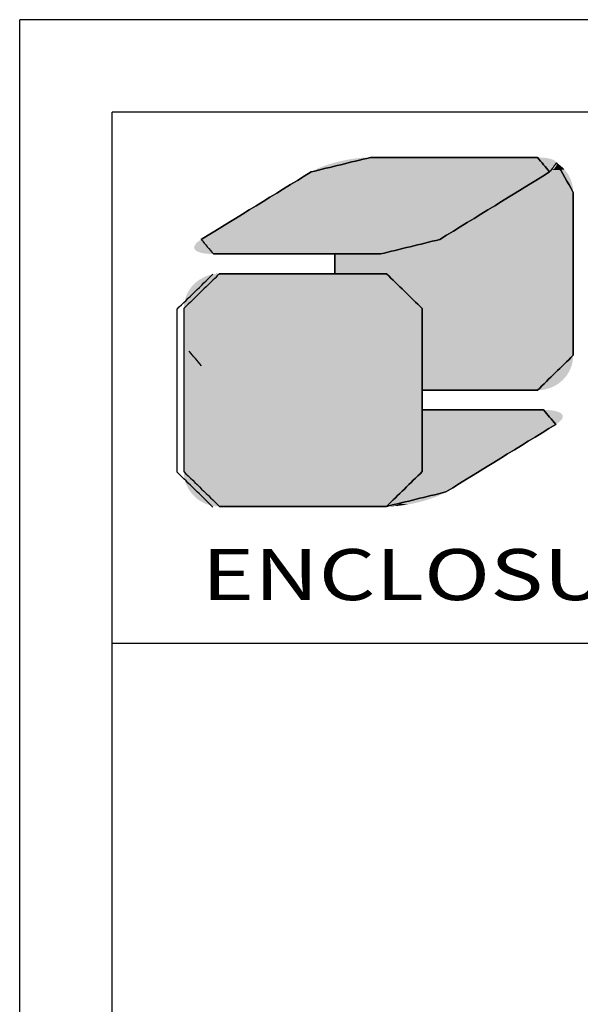
# Model space of a CAD drawing. Units: inches. Extents: x -2585 to -225, y 20575 to 21623.
# Drawn here: x -2585 to -2509, y 21257 to 21391 of the extents above; entities that cross this region are included whole.
import ezdxf
from ezdxf.enums import TextEntityAlignment as Align

# ---------------------------------------------------------------- set-up
doc = ezdxf.new("R2010")
doc.units = ezdxf.units.IN
doc.header["$LTSCALE"] = 0.909449
doc.header["$MEASUREMENT"] = 0
doc.layers.get('0').update_dxf_attribs({"linetype": 'CONTINUOUS'})
doc.styles.add('TEXTSTYLE_0', font='txt', dxfattribs={"width": 0.8})

msp = doc.modelspace()

# ---------------------------------------------------------------- linework, layer by layer
at = {"color": 7, "linetype": 'Continuous'}
for p, q in [((-2585.254, 20575.082), (-2585.254, 21390.89)), ((-1402.657, 21390.89), (-2585.254, 21390.89)), ((-2572.703, 20587.633), (-2572.703, 21378.339)), ((-1415.207, 21378.339), (-2572.703, 21378.339)), ((-2572.703, 21306.364), (-1415.207, 21306.364))]:
    msp.add_line(p, q, dxfattribs=at)
at = {"color": 5, "linetype": 'Continuous'}
for p, q in [((-2542.528, 21359.13), (-2542.528, 21356.46)), ((-2530.649, 21351.727), (-2530.649, 21340.659))]:
    msp.add_line(p, q, dxfattribs=at)
at = {"color": 3, "linetype": 'Continuous'}
for p, q in [((-2542.528, 21356.46), (-2542.528, 21359.13)), ((-2530.649, 21351.727), (-2530.649, 21329.635))]:
    msp.add_line(p, q, dxfattribs=at)
at = {"color": 40, "linetype": 'Continuous'}
for p, q in [((-2530.649, 21329.635), (-2530.649, 21351.727)), ((-2530.649, 21337.985), (-2530.649, 21329.635))]:
    msp.add_line(p, q, dxfattribs=at)
at = {"color": 5, "linetype": 'Continuous'}
for points in [[(-2537.673, 21372.217), (-2545.722, 21370.255)], [(-2515.027, 21372.217), (-2537.673, 21372.217)], [(-2513.37, 21370.255), (-2515.027, 21372.217)], [(-2512.44, 21371.488), (-2513.37, 21370.255)], [(-2510.176, 21367.484), (-2512.44, 21371.488)], [(-2545.722, 21370.255), (-2560.632, 21361.095)], [(-2513.37, 21370.255), (-2528.284, 21361.095)], [(-2528.284, 21361.095), (-2513.37, 21370.255)], [(-2510.176, 21345.391), (-2510.176, 21367.484)], [(-2560.632, 21361.095), (-2558.976, 21359.13)], [(-2528.284, 21361.095), (-2536.33, 21359.13)], [(-2536.33, 21359.13), (-2528.284, 21361.095)], [(-2558.976, 21359.13), (-2536.33, 21359.13)], [(-2536.33, 21359.13), (-2542.528, 21359.13)], [(-2542.528, 21356.46), (-2535.504, 21356.46)], [(-2535.504, 21356.46), (-2530.649, 21351.727)], [(-2515.027, 21340.659), (-2510.176, 21345.391)], [(-2530.649, 21340.659), (-2515.027, 21340.659)]]:
    msp.add_spline(points, degree=3, dxfattribs=at)
at = {"color": 3, "linetype": 'Continuous'}
for points in [[(-2545.722, 21370.255), (-2537.673, 21372.217)], [(-2537.673, 21372.217), (-2515.027, 21372.217)], [(-2537.673, 21372.217), (-2526.349, 21372.217)], [(-2515.027, 21372.217), (-2513.37, 21370.255)], [(-2512.44, 21371.488), (-2510.176, 21367.484)], [(-2560.632, 21361.095), (-2545.722, 21370.255)], [(-2513.37, 21370.255), (-2528.284, 21361.095)], [(-2510.176, 21367.484), (-2510.176, 21345.391)], [(-2528.284, 21361.095), (-2536.33, 21359.13)], [(-2536.33, 21359.13), (-2558.976, 21359.13)], [(-2563.903, 21351.648), (-2559.053, 21356.381)], [(-2558.15, 21356.46), (-2535.504, 21356.46)], [(-2535.504, 21356.46), (-2530.649, 21351.727)], [(-2563.903, 21329.555), (-2563.903, 21351.648)], [(-2560.6, 21343.98), (-2562.256, 21345.945)], [(-2510.176, 21345.391), (-2515.027, 21340.659)], [(-2515.027, 21340.659), (-2530.649, 21340.659)], [(-2530.649, 21337.985), (-2514.201, 21337.985)], [(-2514.201, 21337.985), (-2512.544, 21336.024)], [(-2512.544, 21336.024), (-2527.454, 21326.864)], [(-2559.053, 21324.822), (-2563.903, 21329.555)], [(-2530.649, 21329.635), (-2535.504, 21324.902)], [(-2527.454, 21326.864), (-2535.504, 21324.902)], [(-2535.504, 21324.902), (-2558.15, 21324.902)], [(-2535.504, 21324.902), (-2558.124, 21324.902)]]:
    msp.add_spline(points, degree=3, dxfattribs=at)
at = {"color": 40, "linetype": 'Continuous'}
for points in [[(-2558.15, 21356.46), (-2563, 21351.727)], [(-2535.504, 21356.46), (-2558.15, 21356.46)], [(-2530.649, 21351.727), (-2535.504, 21356.46)], [(-2563, 21351.727), (-2563, 21329.635)], [(-2514.201, 21337.985), (-2530.649, 21337.985)], [(-2512.544, 21336.024), (-2514.201, 21337.985)], [(-2527.454, 21326.864), (-2512.544, 21336.024)], [(-2563, 21329.635), (-2558.15, 21324.902)], [(-2535.504, 21324.902), (-2530.649, 21329.635)], [(-2530.649, 21329.635), (-2535.504, 21324.902)], [(-2535.504, 21324.902), (-2527.454, 21326.864)], [(-2558.15, 21324.902), (-2535.504, 21324.902)]]:
    msp.add_spline(points, degree=3, dxfattribs=at)
at = {"color": 5, "linetype": 'Continuous'}
for points in [[(-2513.61, 21372.108), (-2539.813, 21372.062), (-2513.852, 21372.147)], [(-2539.813, 21372.062), (-2539.077, 21372.147), (-2513.852, 21372.147)], [(-2513.61, 21372.108), (-2513.39, 21372.062), (-2539.813, 21372.062)], [(-2514.114, 21372.177), (-2539.077, 21372.147), (-2514.398, 21372.199)], [(-2539.077, 21372.147), (-2538.361, 21372.199), (-2514.398, 21372.199)], [(-2514.114, 21372.177), (-2513.852, 21372.147), (-2539.077, 21372.147)], [(-2514.702, 21372.212), (-2538.361, 21372.199), (-2515.027, 21372.217)], [(-2515.027, 21372.217), (-2538.361, 21372.199), (-2515.111, 21372.217)], [(-2515.111, 21372.217), (-2538.361, 21372.199), (-2515.357, 21372.217)], [(-2515.357, 21372.217), (-2538.361, 21372.199), (-2515.751, 21372.217)], [(-2515.751, 21372.217), (-2538.361, 21372.199), (-2516.281, 21372.217)], [(-2516.281, 21372.217), (-2538.361, 21372.199), (-2516.935, 21372.217)], [(-2516.935, 21372.217), (-2538.361, 21372.199), (-2517.701, 21372.217)], [(-2517.701, 21372.217), (-2538.361, 21372.199), (-2518.565, 21372.217)], [(-2518.565, 21372.217), (-2538.361, 21372.199), (-2519.516, 21372.217)], [(-2519.516, 21372.217), (-2538.361, 21372.199), (-2520.542, 21372.217)], [(-2520.542, 21372.217), (-2538.361, 21372.199), (-2521.629, 21372.217)], [(-2521.629, 21372.217), (-2538.361, 21372.199), (-2522.766, 21372.217)], [(-2522.766, 21372.217), (-2538.361, 21372.199), (-2523.94, 21372.217)], [(-2523.94, 21372.217), (-2538.361, 21372.199), (-2525.139, 21372.217)], [(-2525.139, 21372.217), (-2538.361, 21372.199), (-2526.35, 21372.217)], [(-2526.35, 21372.217), (-2538.361, 21372.199), (-2527.561, 21372.217)], [(-2527.561, 21372.217), (-2538.361, 21372.199), (-2528.759, 21372.217)], [(-2528.759, 21372.217), (-2538.361, 21372.199), (-2529.933, 21372.217)], [(-2529.933, 21372.217), (-2538.361, 21372.199), (-2531.07, 21372.217)], [(-2531.07, 21372.217), (-2538.361, 21372.199), (-2532.158, 21372.217)], [(-2532.158, 21372.217), (-2538.361, 21372.199), (-2533.183, 21372.217)], [(-2533.183, 21372.217), (-2538.361, 21372.199), (-2534.134, 21372.217)], [(-2534.134, 21372.217), (-2538.361, 21372.199), (-2534.999, 21372.217)], [(-2534.999, 21372.217), (-2538.361, 21372.199), (-2535.764, 21372.217)], [(-2535.764, 21372.217), (-2538.361, 21372.199), (-2536.418, 21372.217)], [(-2536.418, 21372.217), (-2538.361, 21372.199), (-2536.948, 21372.217)], [(-2536.948, 21372.217), (-2538.361, 21372.199), (-2537.342, 21372.217)], [(-2537.342, 21372.217), (-2538.361, 21372.199), (-2537.588, 21372.217)], [(-2538.361, 21372.199), (-2537.673, 21372.217), (-2537.588, 21372.217)], [(-2514.702, 21372.212), (-2514.398, 21372.199), (-2538.361, 21372.199)], [(-2544.861, 21370.705), (-2544.361, 21370.916), (-2512.626, 21370.852)], [(-2512.731, 21370.738), (-2544.861, 21370.705), (-2512.626, 21370.852)], [(-2544.361, 21370.916), (-2543.823, 21371.117), (-2512.479, 21371.072)], [(-2512.542, 21370.964), (-2544.361, 21370.916), (-2512.479, 21371.072)], [(-2512.542, 21370.964), (-2512.626, 21370.852), (-2544.361, 21370.916)], [(-2543.823, 21371.117), (-2543.253, 21371.306), (-2512.415, 21371.278)], [(-2512.436, 21371.177), (-2543.823, 21371.117), (-2512.415, 21371.278)], [(-2512.436, 21371.177), (-2512.479, 21371.072), (-2543.823, 21371.117)], [(-2543.253, 21371.306), (-2542.657, 21371.482), (-2512.433, 21371.469)], [(-2512.414, 21371.376), (-2543.253, 21371.306), (-2512.433, 21371.469)], [(-2512.414, 21371.376), (-2512.415, 21371.278), (-2543.253, 21371.306)], [(-2512.473, 21371.558), (-2542.657, 21371.482), (-2512.532, 21371.642)], [(-2542.657, 21371.482), (-2542.041, 21371.642), (-2512.532, 21371.642)], [(-2512.473, 21371.558), (-2512.433, 21371.469), (-2542.657, 21371.482)], [(-2512.619, 21371.728), (-2542.041, 21371.642), (-2512.728, 21371.808)], [(-2542.041, 21371.642), (-2541.304, 21371.808), (-2512.728, 21371.808)], [(-2512.619, 21371.728), (-2512.532, 21371.642), (-2542.041, 21371.642)], [(-2512.86, 21371.882), (-2541.304, 21371.808), (-2513.015, 21371.949)], [(-2541.304, 21371.808), (-2540.559, 21371.949), (-2513.015, 21371.949)], [(-2512.86, 21371.882), (-2512.728, 21371.808), (-2541.304, 21371.808)], [(-2513.191, 21372.009), (-2540.559, 21371.949), (-2513.39, 21372.062)], [(-2540.559, 21371.949), (-2539.813, 21372.062), (-2513.39, 21372.062)], [(-2513.191, 21372.009), (-2513.015, 21371.949), (-2540.559, 21371.949)], [(-2512.792, 21370.68), (-2511.577, 21370.81), (-2512.886, 21370.597)], [(-2511.577, 21370.81), (-2511.327, 21370.544), (-2512.886, 21370.597)], [(-2512.708, 21370.761), (-2511.577, 21370.81), (-2512.792, 21370.68)], [(-2512.708, 21370.761), (-2512.635, 21370.842), (-2511.577, 21370.81)], [(-2512.572, 21370.92), (-2511.846, 21371.057), (-2512.635, 21370.842)], [(-2511.846, 21371.057), (-2511.577, 21370.81), (-2512.635, 21370.842)], [(-2512.52, 21370.997), (-2511.846, 21371.057), (-2512.572, 21370.92)], [(-2512.52, 21370.997), (-2512.478, 21371.073), (-2511.846, 21371.057)], [(-2512.447, 21371.147), (-2512.134, 21371.283), (-2512.478, 21371.073)], [(-2512.134, 21371.283), (-2511.846, 21371.057), (-2512.478, 21371.073)], [(-2512.425, 21371.219), (-2512.134, 21371.283), (-2512.447, 21371.147)], [(-2512.44, 21371.488), (-2512.134, 21371.283), (-2512.421, 21371.424)], [(-2512.425, 21371.219), (-2512.414, 21371.289), (-2512.134, 21371.283)], [(-2512.413, 21371.357), (-2512.421, 21371.424), (-2512.134, 21371.283)], [(-2512.414, 21371.289), (-2512.413, 21371.357), (-2512.134, 21371.283)], [(-2547.482, 21369.174), (-2546.978, 21369.483), (-2514.627, 21369.483)], [(-2514.627, 21369.483), (-2515.131, 21369.174), (-2547.482, 21369.174)], [(-2546.978, 21369.483), (-2546.548, 21369.748), (-2514.197, 21369.748)], [(-2514.197, 21369.748), (-2514.627, 21369.483), (-2546.978, 21369.483)], [(-2546.548, 21369.748), (-2546.199, 21369.962), (-2513.847, 21369.962)], [(-2513.847, 21369.962), (-2514.197, 21369.748), (-2546.548, 21369.748)], [(-2546.199, 21369.962), (-2545.939, 21370.122), (-2513.588, 21370.122)], [(-2513.588, 21370.122), (-2513.847, 21369.962), (-2546.199, 21369.962)], [(-2545.939, 21370.122), (-2545.778, 21370.221), (-2513.426, 21370.221)], [(-2513.426, 21370.221), (-2513.588, 21370.122), (-2545.939, 21370.122)], [(-2545.778, 21370.221), (-2545.722, 21370.255), (-2513.37, 21370.255)], [(-2513.37, 21370.255), (-2513.426, 21370.221), (-2545.778, 21370.221)], [(-2545.722, 21370.255), (-2545.316, 21370.484), (-2513.178, 21370.379)], [(-2513.178, 21370.379), (-2513.37, 21370.255), (-2545.722, 21370.255)], [(-2545.316, 21370.484), (-2544.861, 21370.705), (-2512.858, 21370.621)], [(-2513.007, 21370.501), (-2545.316, 21370.484), (-2512.858, 21370.621)], [(-2513.007, 21370.501), (-2513.178, 21370.379), (-2545.316, 21370.484)], [(-2512.731, 21370.738), (-2512.858, 21370.621), (-2544.861, 21370.705)], [(-2515.131, 21369.174), (-2514.627, 21369.483), (-2510.551, 21369.312)], [(-2514.627, 21369.483), (-2514.197, 21369.748), (-2510.709, 21369.643)], [(-2510.709, 21369.643), (-2510.551, 21369.312), (-2514.627, 21369.483)], [(-2514.197, 21369.748), (-2513.847, 21369.962), (-2510.892, 21369.96)], [(-2510.892, 21369.96), (-2510.709, 21369.643), (-2514.197, 21369.748)], [(-2513.588, 21370.122), (-2511.098, 21370.26), (-2513.847, 21369.962)], [(-2511.098, 21370.26), (-2510.892, 21369.96), (-2513.847, 21369.962)], [(-2513.426, 21370.221), (-2511.098, 21370.26), (-2513.588, 21370.122)], [(-2513.37, 21370.255), (-2511.098, 21370.26), (-2513.426, 21370.221)], [(-2513.37, 21370.255), (-2513.233, 21370.342), (-2511.098, 21370.26)], [(-2513.107, 21370.428), (-2511.327, 21370.544), (-2513.233, 21370.342)], [(-2511.327, 21370.544), (-2511.098, 21370.26), (-2513.233, 21370.342)], [(-2512.991, 21370.513), (-2511.327, 21370.544), (-2513.107, 21370.428)], [(-2512.991, 21370.513), (-2512.886, 21370.597), (-2511.327, 21370.544)], [(-2549.353, 21368.024), (-2548.678, 21368.439), (-2516.327, 21368.439)], [(-2516.327, 21368.439), (-2517.002, 21368.024), (-2549.353, 21368.024)], [(-2548.678, 21368.439), (-2548.052, 21368.824), (-2515.701, 21368.824)], [(-2515.701, 21368.824), (-2516.327, 21368.439), (-2548.678, 21368.439)], [(-2548.052, 21368.824), (-2547.482, 21369.174), (-2515.131, 21369.174)], [(-2515.131, 21369.174), (-2515.701, 21368.824), (-2548.052, 21368.824)], [(-2517.002, 21368.024), (-2516.327, 21368.439), (-2510.238, 21368.246)], [(-2510.238, 21368.246), (-2510.192, 21367.869), (-2517.002, 21368.024)], [(-2516.327, 21368.439), (-2515.701, 21368.824), (-2510.315, 21368.612)], [(-2510.315, 21368.612), (-2510.238, 21368.246), (-2516.327, 21368.439)], [(-2515.701, 21368.824), (-2515.131, 21369.174), (-2510.419, 21368.968)], [(-2510.419, 21368.968), (-2510.315, 21368.612), (-2515.701, 21368.824)], [(-2510.551, 21369.312), (-2510.419, 21368.968), (-2515.131, 21369.174)], [(-2551.59, 21366.65), (-2550.817, 21367.125), (-2518.467, 21367.125)], [(-2518.467, 21367.125), (-2519.24, 21366.65), (-2551.59, 21366.65)], [(-2550.817, 21367.125), (-2550.069, 21367.585), (-2517.718, 21367.585)], [(-2517.718, 21367.585), (-2518.467, 21367.125), (-2550.817, 21367.125)], [(-2550.069, 21367.585), (-2549.353, 21368.024), (-2517.002, 21368.024)], [(-2517.002, 21368.024), (-2517.718, 21367.585), (-2550.069, 21367.585)], [(-2519.24, 21366.65), (-2518.467, 21367.125), (-2510.176, 21366.777)], [(-2510.176, 21366.777), (-2510.176, 21366.26), (-2519.24, 21366.65)], [(-2518.467, 21367.125), (-2517.718, 21367.585), (-2510.176, 21367.484)], [(-2510.176, 21367.401), (-2518.467, 21367.125), (-2510.176, 21367.484)], [(-2510.176, 21367.162), (-2518.467, 21367.125), (-2510.176, 21367.401)], [(-2510.176, 21367.162), (-2510.176, 21366.777), (-2518.467, 21367.125)], [(-2517.718, 21367.585), (-2517.002, 21368.024), (-2510.192, 21367.869)], [(-2510.192, 21367.869), (-2510.176, 21367.484), (-2517.718, 21367.585)], [(-2553.974, 21365.185), (-2553.177, 21365.675), (-2520.827, 21365.675)], [(-2520.827, 21365.675), (-2521.625, 21365.185), (-2553.974, 21365.185)], [(-2553.177, 21365.675), (-2552.379, 21366.165), (-2520.03, 21366.165)], [(-2520.03, 21366.165), (-2520.827, 21365.675), (-2553.177, 21365.675)], [(-2552.379, 21366.165), (-2551.59, 21366.65), (-2519.24, 21366.65)], [(-2519.24, 21366.65), (-2520.03, 21366.165), (-2552.379, 21366.165)], [(-2521.625, 21365.185), (-2520.827, 21365.675), (-2510.176, 21365.622)], [(-2510.176, 21365.622), (-2510.176, 21364.875), (-2521.625, 21365.185)], [(-2520.03, 21366.165), (-2510.176, 21366.26), (-2520.827, 21365.675)], [(-2510.176, 21366.26), (-2510.176, 21365.622), (-2520.827, 21365.675)], [(-2520.03, 21366.165), (-2519.24, 21366.65), (-2510.176, 21366.26)], [(-2556.285, 21363.766), (-2555.536, 21364.226), (-2523.188, 21364.226)], [(-2523.188, 21364.226), (-2523.936, 21363.766), (-2556.285, 21363.766)], [(-2555.536, 21364.226), (-2554.764, 21364.7), (-2522.414, 21364.7)], [(-2522.414, 21364.7), (-2523.188, 21364.226), (-2555.536, 21364.226)], [(-2554.764, 21364.7), (-2553.974, 21365.185), (-2521.625, 21365.185)], [(-2521.625, 21365.185), (-2522.414, 21364.7), (-2554.764, 21364.7)], [(-2523.936, 21363.766), (-2523.188, 21364.226), (-2510.176, 21364.032)], [(-2522.414, 21364.7), (-2510.176, 21364.875), (-2523.188, 21364.226)], [(-2510.176, 21364.875), (-2510.176, 21364.032), (-2523.188, 21364.226)], [(-2522.414, 21364.7), (-2521.625, 21365.185), (-2510.176, 21364.875)], [(-2558.302, 21362.526), (-2557.676, 21362.911), (-2525.328, 21362.911)], [(-2525.328, 21362.911), (-2525.954, 21362.526), (-2558.302, 21362.526)], [(-2557.676, 21362.911), (-2557.001, 21363.326), (-2524.652, 21363.326)], [(-2524.652, 21363.326), (-2525.328, 21362.911), (-2557.676, 21362.911)], [(-2557.001, 21363.326), (-2556.285, 21363.766), (-2523.936, 21363.766)], [(-2523.936, 21363.766), (-2524.652, 21363.326), (-2557.001, 21363.326)], [(-2525.954, 21362.526), (-2510.176, 21363.104), (-2526.523, 21362.177)], [(-2510.176, 21363.104), (-2510.176, 21362.104), (-2526.523, 21362.177)], [(-2525.328, 21362.911), (-2510.176, 21363.104), (-2525.954, 21362.526)], [(-2525.328, 21362.911), (-2524.652, 21363.326), (-2510.176, 21363.104)], [(-2523.936, 21363.766), (-2510.176, 21364.032), (-2524.652, 21363.326)], [(-2510.176, 21364.032), (-2510.176, 21363.104), (-2524.652, 21363.326)], [(-2560.155, 21361.388), (-2559.806, 21361.603), (-2527.458, 21361.603)], [(-2527.458, 21361.603), (-2527.807, 21361.388), (-2560.155, 21361.388)], [(-2559.806, 21361.603), (-2559.375, 21361.867), (-2527.028, 21361.867)], [(-2527.028, 21361.867), (-2527.458, 21361.603), (-2559.806, 21361.603)], [(-2559.375, 21361.867), (-2558.871, 21362.177), (-2526.523, 21362.177)], [(-2526.523, 21362.177), (-2527.028, 21361.867), (-2559.375, 21361.867)], [(-2558.871, 21362.177), (-2558.302, 21362.526), (-2525.954, 21362.526)], [(-2525.954, 21362.526), (-2526.523, 21362.177), (-2558.871, 21362.177)], [(-2528.229, 21361.129), (-2510.176, 21362.104), (-2528.284, 21361.095)], [(-2510.176, 21362.104), (-2510.176, 21361.043), (-2528.284, 21361.095)], [(-2528.067, 21361.229), (-2510.176, 21362.104), (-2528.229, 21361.129)], [(-2527.807, 21361.388), (-2510.176, 21362.104), (-2528.067, 21361.229)], [(-2527.458, 21361.603), (-2510.176, 21362.104), (-2527.807, 21361.388)], [(-2527.028, 21361.867), (-2510.176, 21362.104), (-2527.458, 21361.603)], [(-2527.028, 21361.867), (-2526.523, 21362.177), (-2510.176, 21362.104)], [(-2561.589, 21359.972), (-2561.588, 21360.069), (-2530.751, 21360.041)], [(-2561.567, 21360.171), (-2530.182, 21360.23), (-2561.588, 21360.069)], [(-2530.182, 21360.23), (-2530.751, 21360.041), (-2561.588, 21360.069)], [(-2561.567, 21360.171), (-2561.524, 21360.276), (-2530.182, 21360.23)], [(-2561.461, 21360.384), (-2529.644, 21360.432), (-2561.524, 21360.276)], [(-2529.644, 21360.432), (-2530.182, 21360.23), (-2561.524, 21360.276)], [(-2561.461, 21360.384), (-2561.377, 21360.496), (-2529.644, 21360.432)], [(-2561.271, 21360.611), (-2529.144, 21360.644), (-2561.377, 21360.496)], [(-2529.144, 21360.644), (-2529.644, 21360.432), (-2561.377, 21360.496)], [(-2561.271, 21360.611), (-2561.144, 21360.728), (-2529.144, 21360.644)], [(-2560.995, 21360.848), (-2528.689, 21360.866), (-2561.144, 21360.728)], [(-2528.689, 21360.866), (-2529.144, 21360.644), (-2561.144, 21360.728)], [(-2560.995, 21360.848), (-2560.825, 21360.971), (-2528.689, 21360.866)], [(-2560.825, 21360.971), (-2560.632, 21361.095), (-2528.284, 21361.095)], [(-2528.284, 21361.095), (-2528.689, 21360.866), (-2560.825, 21360.971)], [(-2560.632, 21361.095), (-2560.576, 21361.129), (-2528.229, 21361.129)], [(-2528.229, 21361.129), (-2528.284, 21361.095), (-2560.632, 21361.095)], [(-2560.576, 21361.129), (-2560.415, 21361.229), (-2528.067, 21361.229)], [(-2528.067, 21361.229), (-2528.229, 21361.129), (-2560.576, 21361.129)], [(-2560.415, 21361.229), (-2560.155, 21361.388), (-2527.807, 21361.388)], [(-2527.807, 21361.388), (-2528.067, 21361.229), (-2560.415, 21361.229)], [(-2530.182, 21360.23), (-2510.176, 21361.043), (-2530.751, 21360.041)], [(-2510.176, 21361.043), (-2510.176, 21359.934), (-2530.751, 21360.041)], [(-2529.644, 21360.432), (-2510.176, 21361.043), (-2530.182, 21360.23)], [(-2529.144, 21360.644), (-2510.176, 21361.043), (-2529.644, 21360.432)], [(-2528.689, 21360.866), (-2510.176, 21361.043), (-2529.144, 21360.644)], [(-2528.689, 21360.866), (-2528.284, 21361.095), (-2510.176, 21361.043)], [(-2561.589, 21359.972), (-2530.751, 21360.041), (-2561.57, 21359.878)], [(-2530.751, 21360.041), (-2531.348, 21359.865), (-2561.57, 21359.878)], [(-2561.531, 21359.789), (-2561.57, 21359.878), (-2531.348, 21359.865)], [(-2561.531, 21359.789), (-2531.348, 21359.865), (-2561.472, 21359.705)], [(-2531.348, 21359.865), (-2531.964, 21359.705), (-2561.472, 21359.705)], [(-2561.385, 21359.619), (-2561.472, 21359.705), (-2531.964, 21359.705)], [(-2561.385, 21359.619), (-2531.964, 21359.705), (-2561.276, 21359.539)], [(-2531.964, 21359.705), (-2532.7, 21359.539), (-2561.276, 21359.539)], [(-2561.144, 21359.465), (-2561.276, 21359.539), (-2532.7, 21359.539)], [(-2561.144, 21359.465), (-2532.7, 21359.539), (-2560.99, 21359.398)], [(-2532.7, 21359.539), (-2533.445, 21359.398), (-2560.99, 21359.398)], [(-2560.813, 21359.337), (-2560.99, 21359.398), (-2533.445, 21359.398)], [(-2560.813, 21359.337), (-2533.445, 21359.398), (-2560.614, 21359.284)], [(-2533.445, 21359.398), (-2534.191, 21359.284), (-2560.614, 21359.284)], [(-2560.394, 21359.238), (-2560.614, 21359.284), (-2534.191, 21359.284)], [(-2560.394, 21359.238), (-2534.191, 21359.284), (-2560.152, 21359.2)], [(-2534.191, 21359.284), (-2534.926, 21359.2), (-2560.152, 21359.2)], [(-2559.889, 21359.17), (-2560.152, 21359.2), (-2534.926, 21359.2)], [(-2559.889, 21359.17), (-2534.926, 21359.2), (-2559.606, 21359.148)], [(-2534.926, 21359.2), (-2535.643, 21359.148), (-2559.606, 21359.148)], [(-2559.301, 21359.134), (-2559.606, 21359.148), (-2535.643, 21359.148)], [(-2559.301, 21359.134), (-2535.643, 21359.148), (-2558.976, 21359.13)], [(-2558.976, 21359.13), (-2535.643, 21359.148), (-2558.891, 21359.13)], [(-2558.891, 21359.13), (-2535.643, 21359.148), (-2558.646, 21359.13)], [(-2558.646, 21359.13), (-2535.643, 21359.148), (-2558.252, 21359.13)], [(-2558.252, 21359.13), (-2535.643, 21359.148), (-2557.721, 21359.13)], [(-2557.721, 21359.13), (-2535.643, 21359.148), (-2557.067, 21359.13)], [(-2557.067, 21359.13), (-2535.643, 21359.148), (-2556.302, 21359.13)], [(-2556.302, 21359.13), (-2535.643, 21359.148), (-2555.437, 21359.13)], [(-2555.437, 21359.13), (-2535.643, 21359.148), (-2554.486, 21359.13)], [(-2554.486, 21359.13), (-2535.643, 21359.148), (-2553.461, 21359.13)], [(-2553.461, 21359.13), (-2535.643, 21359.148), (-2552.374, 21359.13)], [(-2552.374, 21359.13), (-2535.643, 21359.148), (-2551.237, 21359.13)], [(-2551.237, 21359.13), (-2535.643, 21359.148), (-2550.063, 21359.13)], [(-2550.063, 21359.13), (-2535.643, 21359.148), (-2548.864, 21359.13)], [(-2548.864, 21359.13), (-2535.643, 21359.148), (-2547.653, 21359.13)], [(-2547.653, 21359.13), (-2535.643, 21359.148), (-2546.442, 21359.13)], [(-2546.442, 21359.13), (-2535.643, 21359.148), (-2545.243, 21359.13)], [(-2545.243, 21359.13), (-2535.643, 21359.148), (-2544.069, 21359.13)], [(-2544.069, 21359.13), (-2535.643, 21359.148), (-2542.932, 21359.13)], [(-2542.932, 21359.13), (-2535.643, 21359.148), (-2541.845, 21359.13)], [(-2510.176, 21358.789), (-2542.528, 21356.46), (-2536.33, 21359.13)], [(-2536.33, 21359.13), (-2542.528, 21356.46), (-2536.344, 21359.13)], [(-2536.344, 21359.13), (-2542.528, 21356.46), (-2536.385, 21359.13)], [(-2536.385, 21359.13), (-2542.528, 21356.46), (-2536.452, 21359.13)], [(-2536.452, 21359.13), (-2542.528, 21356.46), (-2536.545, 21359.13)], [(-2536.545, 21359.13), (-2542.528, 21356.46), (-2536.707, 21359.13)], [(-2536.707, 21359.13), (-2542.528, 21356.46), (-2536.911, 21359.13)], [(-2536.911, 21359.13), (-2542.528, 21356.46), (-2537.155, 21359.13)], [(-2537.155, 21359.13), (-2542.528, 21356.46), (-2537.438, 21359.13)], [(-2537.438, 21359.13), (-2542.528, 21356.46), (-2537.756, 21359.13)], [(-2537.756, 21359.13), (-2542.528, 21356.46), (-2538.11, 21359.13)], [(-2538.11, 21359.13), (-2542.528, 21356.46), (-2538.496, 21359.13)], [(-2538.496, 21359.13), (-2542.528, 21356.46), (-2538.912, 21359.13)], [(-2538.912, 21359.13), (-2542.528, 21356.46), (-2539.358, 21359.13)], [(-2539.358, 21359.13), (-2542.528, 21356.46), (-2539.83, 21359.13)], [(-2539.83, 21359.13), (-2542.528, 21356.46), (-2540.327, 21359.13)], [(-2540.327, 21359.13), (-2542.528, 21356.46), (-2540.847, 21359.13)], [(-2540.847, 21359.13), (-2542.528, 21356.46), (-2541.667, 21359.13)], [(-2542.528, 21356.46), (-2542.528, 21359.13), (-2541.667, 21359.13)], [(-2510.176, 21357.619), (-2542.528, 21356.46), (-2510.176, 21358.789)], [(-2541.845, 21359.13), (-2535.643, 21359.148), (-2540.819, 21359.13)], [(-2540.819, 21359.13), (-2535.643, 21359.148), (-2539.868, 21359.13)], [(-2539.868, 21359.13), (-2535.643, 21359.148), (-2539.004, 21359.13)], [(-2539.004, 21359.13), (-2535.643, 21359.148), (-2538.238, 21359.13)], [(-2538.238, 21359.13), (-2535.643, 21359.148), (-2537.584, 21359.13)], [(-2537.584, 21359.13), (-2535.643, 21359.148), (-2537.054, 21359.13)], [(-2537.054, 21359.13), (-2535.643, 21359.148), (-2536.66, 21359.13)], [(-2536.66, 21359.13), (-2535.643, 21359.148), (-2536.414, 21359.13)], [(-2535.643, 21359.148), (-2536.33, 21359.13), (-2536.414, 21359.13)], [(-2536.33, 21359.13), (-2535.643, 21359.148), (-2510.176, 21358.789)], [(-2534.926, 21359.2), (-2510.176, 21359.934), (-2535.643, 21359.148)], [(-2510.176, 21359.934), (-2510.176, 21358.789), (-2535.643, 21359.148)], [(-2534.191, 21359.284), (-2510.176, 21359.934), (-2534.926, 21359.2)], [(-2533.445, 21359.398), (-2510.176, 21359.934), (-2534.191, 21359.284)], [(-2532.7, 21359.539), (-2510.176, 21359.934), (-2533.445, 21359.398)], [(-2531.964, 21359.705), (-2510.176, 21359.934), (-2532.7, 21359.539)], [(-2531.348, 21359.865), (-2510.176, 21359.934), (-2531.964, 21359.705)], [(-2531.348, 21359.865), (-2530.751, 21360.041), (-2510.176, 21359.934)], [(-2542.528, 21356.46), (-2510.176, 21357.619), (-2541.567, 21356.46)], [(-2541.567, 21356.46), (-2510.176, 21357.619), (-2540.648, 21356.46)], [(-2540.648, 21356.46), (-2510.176, 21357.619), (-2540.062, 21356.46)], [(-2540.062, 21356.46), (-2510.176, 21357.619), (-2539.501, 21356.46)], [(-2539.501, 21356.46), (-2510.176, 21357.619), (-2538.967, 21356.46)], [(-2538.967, 21356.46), (-2510.176, 21357.619), (-2538.461, 21356.46)], [(-2538.461, 21356.46), (-2510.176, 21357.619), (-2537.988, 21356.46)], [(-2537.988, 21356.46), (-2510.176, 21357.619), (-2537.548, 21356.46)], [(-2537.548, 21356.46), (-2510.176, 21357.619), (-2537.144, 21356.46)], [(-2537.144, 21356.46), (-2510.176, 21357.619), (-2536.779, 21356.46)], [(-2536.779, 21356.46), (-2510.176, 21357.619), (-2536.455, 21356.46)], [(-2536.455, 21356.46), (-2510.176, 21357.619), (-2536.174, 21356.46)], [(-2536.174, 21356.46), (-2510.176, 21357.619), (-2535.939, 21356.46)], [(-2535.939, 21356.46), (-2510.176, 21357.619), (-2535.752, 21356.46)], [(-2535.752, 21356.46), (-2510.176, 21357.619), (-2535.645, 21356.46)], [(-2535.645, 21356.46), (-2510.176, 21357.619), (-2535.567, 21356.46)], [(-2535.567, 21356.46), (-2510.176, 21357.619), (-2535.52, 21356.46)], [(-2535.52, 21356.46), (-2510.176, 21357.619), (-2535.504, 21356.46)], [(-2510.176, 21357.619), (-2510.176, 21356.438), (-2535.504, 21356.46)], [(-2535.007, 21356.436), (-2535.504, 21356.46), (-2510.176, 21356.438)], [(-2535.007, 21356.436), (-2510.176, 21356.438), (-2534.525, 21356.364)], [(-2534.525, 21356.364), (-2510.176, 21356.438), (-2534.06, 21356.247)], [(-2534.06, 21356.247), (-2510.176, 21356.438), (-2533.614, 21356.088)], [(-2533.614, 21356.088), (-2510.176, 21356.438), (-2533.189, 21355.889)], [(-2533.189, 21355.889), (-2510.176, 21356.438), (-2532.789, 21355.651)], [(-2532.789, 21355.651), (-2510.176, 21356.438), (-2532.415, 21355.379)], [(-2510.176, 21356.438), (-2510.176, 21355.256), (-2532.415, 21355.379)], [(-2532.071, 21355.073), (-2532.415, 21355.379), (-2510.176, 21355.256)], [(-2532.071, 21355.073), (-2510.176, 21355.256), (-2531.757, 21354.737)], [(-2531.757, 21354.737), (-2510.176, 21355.256), (-2531.478, 21354.373)], [(-2510.176, 21355.256), (-2510.176, 21354.087), (-2531.478, 21354.373)], [(-2531.235, 21353.983), (-2531.478, 21354.373), (-2510.176, 21354.087)], [(-2531.235, 21353.983), (-2510.176, 21354.087), (-2531.03, 21353.569)], [(-2531.03, 21353.569), (-2510.176, 21354.087), (-2530.867, 21353.134)], [(-2510.176, 21354.087), (-2510.176, 21352.941), (-2530.867, 21353.134)], [(-2530.748, 21352.681), (-2530.867, 21353.134), (-2510.176, 21352.941)], [(-2530.748, 21352.681), (-2510.176, 21352.941), (-2530.674, 21352.211)], [(-2510.176, 21352.941), (-2510.176, 21351.832), (-2530.674, 21352.211)], [(-2530.649, 21351.727), (-2530.674, 21352.211), (-2510.176, 21351.832)], [(-2510.176, 21351.832), (-2510.176, 21350.772), (-2530.649, 21351.727)], [(-2530.649, 21340.659), (-2530.649, 21351.727), (-2510.176, 21350.772)], [(-2510.176, 21349.771), (-2530.649, 21340.659), (-2510.176, 21350.772)], [(-2510.176, 21348.843), (-2530.649, 21340.659), (-2510.176, 21349.771)], [(-2510.176, 21348), (-2530.649, 21340.659), (-2510.176, 21348.843)], [(-2510.176, 21347.253), (-2530.649, 21340.659), (-2510.176, 21348)], [(-2510.176, 21346.615), (-2530.649, 21340.659), (-2510.176, 21347.253)], [(-2510.176, 21346.098), (-2530.649, 21340.659), (-2510.176, 21346.615)], [(-2510.176, 21345.713), (-2530.649, 21340.659), (-2510.176, 21346.098)], [(-2510.176, 21345.474), (-2530.649, 21340.659), (-2510.176, 21345.713)], [(-2510.176, 21345.391), (-2530.649, 21340.659), (-2510.176, 21345.474)], [(-2510.201, 21344.908), (-2530.649, 21340.659), (-2510.176, 21345.391)], [(-2510.274, 21344.438), (-2530.649, 21340.659), (-2510.201, 21344.908)], [(-2510.394, 21343.984), (-2530.649, 21340.659), (-2510.274, 21344.438)], [(-2510.557, 21343.55), (-2530.649, 21340.659), (-2510.394, 21343.984)], [(-2510.761, 21343.136), (-2530.649, 21340.659), (-2510.557, 21343.55)], [(-2511.005, 21342.746), (-2530.649, 21340.659), (-2510.761, 21343.136)], [(-2511.284, 21342.381), (-2530.649, 21340.659), (-2511.005, 21342.746)], [(-2511.597, 21342.045), (-2530.649, 21340.659), (-2511.284, 21342.381)], [(-2511.942, 21341.74), (-2530.649, 21340.659), (-2511.597, 21342.045)], [(-2512.315, 21341.467), (-2530.649, 21340.659), (-2511.942, 21341.74)], [(-2512.715, 21341.23), (-2530.649, 21340.659), (-2512.315, 21341.467)], [(-2513.139, 21341.031), (-2530.649, 21340.659), (-2512.715, 21341.23)], [(-2513.585, 21340.872), (-2530.649, 21340.659), (-2513.139, 21341.031)], [(-2514.05, 21340.755), (-2530.649, 21340.659), (-2513.585, 21340.872)], [(-2514.531, 21340.683), (-2530.649, 21340.659), (-2514.05, 21340.755)], [(-2530.649, 21340.659), (-2514.531, 21340.683), (-2528.945, 21340.659)], [(-2528.945, 21340.659), (-2514.531, 21340.683), (-2527.183, 21340.659)], [(-2527.183, 21340.659), (-2514.531, 21340.683), (-2525.403, 21340.659)], [(-2525.403, 21340.659), (-2514.531, 21340.683), (-2523.643, 21340.659)], [(-2523.643, 21340.659), (-2514.531, 21340.683), (-2522.501, 21340.659)], [(-2522.501, 21340.659), (-2514.531, 21340.683), (-2521.398, 21340.659)], [(-2521.398, 21340.659), (-2514.531, 21340.683), (-2520.344, 21340.659)], [(-2520.344, 21340.659), (-2514.531, 21340.683), (-2519.352, 21340.659)], [(-2519.352, 21340.659), (-2514.531, 21340.683), (-2518.433, 21340.659)], [(-2518.433, 21340.659), (-2514.531, 21340.683), (-2517.599, 21340.659)], [(-2517.599, 21340.659), (-2514.531, 21340.683), (-2517.036, 21340.659)], [(-2517.036, 21340.659), (-2514.531, 21340.683), (-2516.533, 21340.659)], [(-2516.533, 21340.659), (-2514.531, 21340.683), (-2516.093, 21340.659)], [(-2516.093, 21340.659), (-2514.531, 21340.683), (-2515.722, 21340.659)], [(-2515.722, 21340.659), (-2514.531, 21340.683), (-2515.425, 21340.659)], [(-2515.425, 21340.659), (-2514.531, 21340.683), (-2515.207, 21340.659)], [(-2515.207, 21340.659), (-2514.531, 21340.683), (-2515.073, 21340.659)], [(-2514.531, 21340.683), (-2515.027, 21340.659), (-2515.073, 21340.659)]]:
    msp.add_solid(points, dxfattribs=at)
at = {"color": 40, "linetype": 'Continuous'}
for points in [[(-2560.461, 21355.889), (-2560.037, 21356.088), (-2533.614, 21356.088)], [(-2533.614, 21356.088), (-2533.189, 21355.889), (-2560.461, 21355.889)], [(-2560.037, 21356.088), (-2559.592, 21356.247), (-2534.06, 21356.247)], [(-2534.06, 21356.247), (-2533.614, 21356.088), (-2560.037, 21356.088)], [(-2559.592, 21356.247), (-2559.127, 21356.364), (-2534.525, 21356.364)], [(-2534.525, 21356.364), (-2534.06, 21356.247), (-2559.592, 21356.247)], [(-2559.127, 21356.364), (-2558.645, 21356.436), (-2535.007, 21356.436)], [(-2535.007, 21356.436), (-2534.525, 21356.364), (-2559.127, 21356.364)], [(-2535.504, 21356.46), (-2558.645, 21356.436), (-2535.588, 21356.46)], [(-2535.588, 21356.46), (-2558.645, 21356.436), (-2535.834, 21356.46)], [(-2535.834, 21356.46), (-2558.645, 21356.436), (-2536.228, 21356.46)], [(-2536.228, 21356.46), (-2558.645, 21356.436), (-2536.758, 21356.46)], [(-2536.758, 21356.46), (-2558.645, 21356.436), (-2537.412, 21356.46)], [(-2537.412, 21356.46), (-2558.645, 21356.436), (-2538.178, 21356.46)], [(-2538.178, 21356.46), (-2558.645, 21356.436), (-2539.042, 21356.46)], [(-2539.042, 21356.46), (-2558.645, 21356.436), (-2539.993, 21356.46)], [(-2539.993, 21356.46), (-2558.645, 21356.436), (-2541.019, 21356.46)], [(-2541.019, 21356.46), (-2558.645, 21356.436), (-2542.106, 21356.46)], [(-2542.106, 21356.46), (-2558.645, 21356.436), (-2543.243, 21356.46)], [(-2543.243, 21356.46), (-2558.645, 21356.436), (-2544.417, 21356.46)], [(-2544.417, 21356.46), (-2558.645, 21356.436), (-2545.616, 21356.46)], [(-2545.616, 21356.46), (-2558.645, 21356.436), (-2546.827, 21356.46)], [(-2546.827, 21356.46), (-2558.645, 21356.436), (-2548.038, 21356.46)], [(-2548.038, 21356.46), (-2558.645, 21356.436), (-2549.237, 21356.46)], [(-2549.237, 21356.46), (-2558.645, 21356.436), (-2550.41, 21356.46)], [(-2550.41, 21356.46), (-2558.645, 21356.436), (-2551.547, 21356.46)], [(-2551.547, 21356.46), (-2558.645, 21356.436), (-2552.635, 21356.46)], [(-2552.635, 21356.46), (-2558.645, 21356.436), (-2553.66, 21356.46)], [(-2553.66, 21356.46), (-2558.645, 21356.436), (-2554.611, 21356.46)], [(-2554.611, 21356.46), (-2558.645, 21356.436), (-2555.476, 21356.46)], [(-2555.476, 21356.46), (-2558.645, 21356.436), (-2556.241, 21356.46)], [(-2556.241, 21356.46), (-2558.645, 21356.436), (-2556.895, 21356.46)], [(-2556.895, 21356.46), (-2558.645, 21356.436), (-2557.426, 21356.46)], [(-2557.426, 21356.46), (-2558.645, 21356.436), (-2557.82, 21356.46)], [(-2557.82, 21356.46), (-2558.645, 21356.436), (-2558.065, 21356.46)], [(-2558.645, 21356.436), (-2558.15, 21356.46), (-2558.065, 21356.46)], [(-2535.504, 21356.46), (-2535.007, 21356.436), (-2558.645, 21356.436)], [(-2562.172, 21354.373), (-2561.892, 21354.737), (-2531.757, 21354.737)], [(-2531.757, 21354.737), (-2531.478, 21354.373), (-2562.172, 21354.373)], [(-2561.892, 21354.737), (-2561.579, 21355.073), (-2532.071, 21355.073)], [(-2532.071, 21355.073), (-2531.757, 21354.737), (-2561.892, 21354.737)], [(-2561.579, 21355.073), (-2561.235, 21355.379), (-2532.415, 21355.379)], [(-2532.415, 21355.379), (-2532.071, 21355.073), (-2561.579, 21355.073)], [(-2561.235, 21355.379), (-2560.861, 21355.651), (-2532.789, 21355.651)], [(-2532.789, 21355.651), (-2532.415, 21355.379), (-2561.235, 21355.379)], [(-2560.861, 21355.651), (-2560.461, 21355.889), (-2533.189, 21355.889)], [(-2533.189, 21355.889), (-2532.789, 21355.651), (-2560.861, 21355.651)], [(-2562.782, 21353.134), (-2562.619, 21353.569), (-2531.03, 21353.569)], [(-2531.03, 21353.569), (-2530.867, 21353.134), (-2562.782, 21353.134)], [(-2562.619, 21353.569), (-2562.415, 21353.983), (-2531.235, 21353.983)], [(-2531.235, 21353.983), (-2531.03, 21353.569), (-2562.619, 21353.569)], [(-2562.415, 21353.983), (-2562.172, 21354.373), (-2531.478, 21354.373)], [(-2531.478, 21354.373), (-2531.235, 21353.983), (-2562.415, 21353.983)], [(-2563, 21351.727), (-2562.975, 21352.211), (-2530.674, 21352.211)], [(-2530.674, 21352.211), (-2530.649, 21351.727), (-2563, 21351.727)], [(-2562.975, 21352.211), (-2562.902, 21352.681), (-2530.748, 21352.681)], [(-2530.748, 21352.681), (-2530.674, 21352.211), (-2562.975, 21352.211)], [(-2562.902, 21352.681), (-2562.782, 21353.134), (-2530.867, 21353.134)], [(-2530.867, 21353.134), (-2530.748, 21352.681), (-2562.902, 21352.681)], [(-2563, 21351.645), (-2563, 21351.727), (-2530.649, 21351.727)], [(-2563, 21351.645), (-2530.649, 21351.727), (-2563, 21351.405)], [(-2563, 21351.405), (-2530.649, 21351.727), (-2563, 21351.021)], [(-2563, 21351.021), (-2530.649, 21351.727), (-2563, 21350.504)], [(-2563, 21350.504), (-2530.649, 21351.727), (-2563, 21349.866)], [(-2563, 21349.866), (-2530.649, 21351.727), (-2563, 21349.119)], [(-2563, 21349.119), (-2530.649, 21351.727), (-2563, 21348.276)], [(-2563, 21348.276), (-2530.649, 21351.727), (-2563, 21347.348)], [(-2563, 21347.348), (-2530.649, 21351.727), (-2563, 21346.347)], [(-2563, 21346.347), (-2530.649, 21351.727), (-2563, 21345.287)], [(-2563, 21345.287), (-2530.649, 21351.727), (-2563, 21344.177)], [(-2563, 21344.177), (-2530.649, 21351.727), (-2563, 21343.032)], [(-2563, 21343.032), (-2530.649, 21351.727), (-2563, 21341.863)], [(-2563, 21341.863), (-2530.649, 21351.727), (-2563, 21340.681)], [(-2563, 21340.681), (-2530.649, 21351.727), (-2563, 21339.5)], [(-2563, 21339.5), (-2530.649, 21351.727), (-2563, 21338.33)], [(-2563, 21338.33), (-2530.649, 21351.727), (-2563, 21337.185)], [(-2563, 21337.185), (-2530.649, 21351.727), (-2563, 21336.076)], [(-2563, 21336.076), (-2530.649, 21351.727), (-2563, 21335.015)], [(-2563, 21335.015), (-2530.649, 21351.727), (-2563, 21334.015)], [(-2563, 21334.015), (-2530.649, 21351.727), (-2563, 21333.087)], [(-2563, 21333.087), (-2530.649, 21351.727), (-2563, 21332.244)], [(-2563, 21332.244), (-2530.649, 21351.727), (-2563, 21331.497)], [(-2563, 21331.497), (-2530.649, 21351.727), (-2563, 21330.859)], [(-2563, 21330.859), (-2530.649, 21351.727), (-2563, 21330.342)], [(-2563, 21330.342), (-2530.649, 21351.727), (-2563, 21329.957)], [(-2563, 21329.957), (-2530.649, 21351.727), (-2563, 21329.718)], [(-2563, 21329.718), (-2530.649, 21351.727), (-2563, 21329.635)], [(-2530.649, 21351.727), (-2530.649, 21329.635), (-2563, 21329.635)], [(-2513.875, 21337.981), (-2530.649, 21329.635), (-2514.201, 21337.985)], [(-2514.201, 21337.985), (-2530.649, 21329.635), (-2514.25, 21337.985)], [(-2514.25, 21337.985), (-2530.649, 21329.635), (-2514.396, 21337.985)], [(-2514.396, 21337.985), (-2530.649, 21329.635), (-2514.632, 21337.985)], [(-2514.632, 21337.985), (-2530.649, 21329.635), (-2514.953, 21337.985)], [(-2514.953, 21337.985), (-2530.649, 21329.635), (-2515.354, 21337.985)], [(-2515.354, 21337.985), (-2530.649, 21329.635), (-2515.828, 21337.985)], [(-2515.828, 21337.985), (-2530.649, 21329.635), (-2516.37, 21337.985)], [(-2516.37, 21337.985), (-2530.649, 21329.635), (-2516.975, 21337.985)], [(-2516.975, 21337.985), (-2530.649, 21329.635), (-2517.869, 21337.985)], [(-2517.869, 21337.985), (-2530.649, 21329.635), (-2518.852, 21337.985)], [(-2518.852, 21337.985), (-2530.649, 21329.635), (-2519.91, 21337.985)], [(-2519.91, 21337.985), (-2530.649, 21329.635), (-2521.031, 21337.985)], [(-2521.031, 21337.985), (-2530.649, 21329.635), (-2522.2, 21337.985)], [(-2522.2, 21337.985), (-2530.649, 21329.635), (-2523.405, 21337.985)], [(-2523.405, 21337.985), (-2530.649, 21329.635), (-2525.25, 21337.985)], [(-2525.25, 21337.985), (-2530.649, 21329.635), (-2527.102, 21337.985)], [(-2527.102, 21337.985), (-2530.649, 21329.635), (-2528.917, 21337.985)], [(-2530.649, 21329.635), (-2530.649, 21337.985), (-2528.917, 21337.985)], [(-2513.571, 21337.967), (-2530.649, 21329.635), (-2513.875, 21337.981)], [(-2513.287, 21337.945), (-2530.649, 21329.635), (-2513.571, 21337.967)], [(-2513.024, 21337.915), (-2530.649, 21329.635), (-2513.287, 21337.945)], [(-2512.782, 21337.877), (-2530.649, 21329.635), (-2513.024, 21337.915)], [(-2512.562, 21337.831), (-2530.649, 21329.635), (-2512.782, 21337.877)], [(-2512.363, 21337.778), (-2530.649, 21329.635), (-2512.562, 21337.831)], [(-2512.187, 21337.717), (-2530.649, 21329.635), (-2512.363, 21337.778)], [(-2512.032, 21337.65), (-2530.649, 21329.635), (-2512.187, 21337.717)], [(-2511.9, 21337.576), (-2530.649, 21329.635), (-2512.032, 21337.65)], [(-2511.791, 21337.496), (-2530.649, 21329.635), (-2511.9, 21337.576)], [(-2511.704, 21337.41), (-2530.649, 21329.635), (-2511.791, 21337.496)], [(-2511.645, 21337.326), (-2530.649, 21329.635), (-2511.704, 21337.41)], [(-2511.606, 21337.237), (-2530.649, 21329.635), (-2511.645, 21337.326)], [(-2511.587, 21337.144), (-2530.649, 21329.635), (-2511.606, 21337.237)], [(-2511.588, 21337.047), (-2530.649, 21329.635), (-2511.587, 21337.144)], [(-2511.609, 21336.945), (-2530.649, 21329.635), (-2511.588, 21337.047)], [(-2511.652, 21336.841), (-2530.649, 21329.635), (-2511.609, 21336.945)], [(-2511.715, 21336.732), (-2530.649, 21329.635), (-2511.652, 21336.841)], [(-2511.799, 21336.621), (-2530.649, 21329.635), (-2511.715, 21336.732)], [(-2511.905, 21336.506), (-2530.649, 21329.635), (-2511.799, 21336.621)], [(-2512.032, 21336.389), (-2530.649, 21329.635), (-2511.905, 21336.506)], [(-2512.181, 21336.27), (-2530.649, 21329.635), (-2512.032, 21336.389)], [(-2512.352, 21336.148), (-2530.649, 21329.635), (-2512.181, 21336.27)], [(-2512.544, 21336.024), (-2530.649, 21329.635), (-2512.352, 21336.148)], [(-2512.6, 21335.989), (-2530.649, 21329.635), (-2512.544, 21336.024)], [(-2512.762, 21335.89), (-2530.649, 21329.635), (-2512.6, 21335.989)], [(-2513.021, 21335.731), (-2530.649, 21329.635), (-2512.762, 21335.89)], [(-2513.37, 21335.516), (-2530.649, 21329.635), (-2513.021, 21335.731)], [(-2513.801, 21335.252), (-2530.649, 21329.635), (-2513.37, 21335.516)], [(-2514.305, 21334.942), (-2530.649, 21329.635), (-2513.801, 21335.252)], [(-2514.874, 21334.592), (-2530.649, 21329.635), (-2514.305, 21334.942)], [(-2515.5, 21334.208), (-2530.649, 21329.635), (-2514.874, 21334.592)], [(-2516.175, 21333.793), (-2530.649, 21329.635), (-2515.5, 21334.208)], [(-2516.891, 21333.353), (-2530.649, 21329.635), (-2516.175, 21333.793)], [(-2517.64, 21332.893), (-2530.649, 21329.635), (-2516.891, 21333.353)], [(-2518.413, 21332.418), (-2530.649, 21329.635), (-2517.64, 21332.893)], [(-2519.202, 21331.933), (-2530.649, 21329.635), (-2518.413, 21332.418)], [(-2519.999, 21331.444), (-2530.649, 21329.635), (-2519.202, 21331.933)], [(-2520.797, 21330.954), (-2530.649, 21329.635), (-2519.999, 21331.444)], [(-2521.586, 21330.469), (-2530.649, 21329.635), (-2520.797, 21330.954)], [(-2562.975, 21329.151), (-2563, 21329.635), (-2530.649, 21329.635)], [(-2530.649, 21329.635), (-2530.674, 21329.151), (-2562.975, 21329.151)], [(-2530.674, 21329.151), (-2530.649, 21329.635), (-2523.107, 21329.534)], [(-2523.107, 21329.534), (-2523.823, 21329.094), (-2530.674, 21329.151)], [(-2522.359, 21329.994), (-2530.649, 21329.635), (-2521.586, 21330.469)], [(-2522.359, 21329.994), (-2523.107, 21329.534), (-2530.649, 21329.635)], [(-2562.902, 21328.68), (-2562.975, 21329.151), (-2530.674, 21329.151)], [(-2530.674, 21329.151), (-2530.748, 21328.68), (-2562.902, 21328.68)], [(-2562.782, 21328.226), (-2562.902, 21328.68), (-2530.748, 21328.68)], [(-2530.748, 21328.68), (-2530.867, 21328.226), (-2562.782, 21328.226)], [(-2562.619, 21327.791), (-2562.782, 21328.226), (-2530.867, 21328.226)], [(-2530.867, 21328.226), (-2531.03, 21327.791), (-2562.619, 21327.791)], [(-2531.03, 21327.791), (-2530.867, 21328.226), (-2525.694, 21327.945)], [(-2525.125, 21328.295), (-2530.867, 21328.226), (-2524.498, 21328.68)], [(-2530.867, 21328.226), (-2530.748, 21328.68), (-2524.498, 21328.68)], [(-2525.125, 21328.295), (-2525.694, 21327.945), (-2530.867, 21328.226)], [(-2530.748, 21328.68), (-2530.674, 21329.151), (-2523.823, 21329.094)], [(-2523.823, 21329.094), (-2524.498, 21328.68), (-2530.748, 21328.68)], [(-2562.415, 21327.378), (-2562.619, 21327.791), (-2531.03, 21327.791)], [(-2531.03, 21327.791), (-2531.235, 21327.378), (-2562.415, 21327.378)], [(-2562.172, 21326.987), (-2562.415, 21327.378), (-2531.235, 21327.378)], [(-2531.235, 21327.378), (-2531.478, 21326.987), (-2562.172, 21326.987)], [(-2561.892, 21326.623), (-2562.172, 21326.987), (-2531.478, 21326.987)], [(-2531.478, 21326.987), (-2531.757, 21326.623), (-2561.892, 21326.623)], [(-2531.757, 21326.623), (-2531.478, 21326.987), (-2527.399, 21326.898)], [(-2527.454, 21326.864), (-2531.757, 21326.623), (-2527.399, 21326.898)], [(-2527.86, 21326.635), (-2531.757, 21326.623), (-2527.454, 21326.864)], [(-2531.478, 21326.987), (-2531.235, 21327.378), (-2526.628, 21327.371)], [(-2526.977, 21327.156), (-2531.478, 21326.987), (-2526.628, 21327.371)], [(-2527.237, 21326.997), (-2531.478, 21326.987), (-2526.977, 21327.156)], [(-2527.237, 21326.997), (-2527.399, 21326.898), (-2531.478, 21326.987)], [(-2531.235, 21327.378), (-2531.03, 21327.791), (-2526.198, 21327.636)], [(-2526.198, 21327.636), (-2526.628, 21327.371), (-2531.235, 21327.378)], [(-2525.694, 21327.945), (-2526.198, 21327.636), (-2531.03, 21327.791)], [(-2561.579, 21326.287), (-2561.892, 21326.623), (-2531.757, 21326.623)], [(-2531.757, 21326.623), (-2532.071, 21326.287), (-2561.579, 21326.287)], [(-2561.235, 21325.982), (-2561.579, 21326.287), (-2532.071, 21326.287)], [(-2532.071, 21326.287), (-2532.415, 21325.982), (-2561.235, 21325.982)], [(-2560.861, 21325.71), (-2561.235, 21325.982), (-2532.415, 21325.982)], [(-2532.415, 21325.982), (-2532.789, 21325.71), (-2560.861, 21325.71)], [(-2560.461, 21325.473), (-2560.861, 21325.71), (-2532.789, 21325.71)], [(-2532.789, 21325.71), (-2533.189, 21325.473), (-2560.461, 21325.473)], [(-2560.037, 21325.274), (-2560.461, 21325.473), (-2533.189, 21325.473)], [(-2533.189, 21325.473), (-2533.614, 21325.274), (-2560.037, 21325.274)], [(-2533.614, 21325.274), (-2533.189, 21325.473), (-2531.872, 21325.311)], [(-2533.189, 21325.473), (-2532.789, 21325.71), (-2530.52, 21325.637)], [(-2531.136, 21325.477), (-2533.189, 21325.473), (-2530.52, 21325.637)], [(-2531.136, 21325.477), (-2531.872, 21325.311), (-2533.189, 21325.473)], [(-2532.789, 21325.71), (-2532.415, 21325.982), (-2529.923, 21325.812)], [(-2529.923, 21325.812), (-2530.52, 21325.637), (-2532.789, 21325.71)], [(-2532.415, 21325.982), (-2532.071, 21326.287), (-2528.815, 21326.202)], [(-2529.353, 21326.001), (-2532.415, 21325.982), (-2528.815, 21326.202)], [(-2529.353, 21326.001), (-2529.923, 21325.812), (-2532.415, 21325.982)], [(-2532.071, 21326.287), (-2531.757, 21326.623), (-2528.316, 21326.414)], [(-2528.316, 21326.414), (-2528.815, 21326.202), (-2532.071, 21326.287)], [(-2527.86, 21326.635), (-2528.316, 21326.414), (-2531.757, 21326.623)], [(-2559.592, 21325.115), (-2560.037, 21325.274), (-2533.614, 21325.274)], [(-2533.614, 21325.274), (-2534.06, 21325.115), (-2559.592, 21325.115)], [(-2559.127, 21324.998), (-2559.592, 21325.115), (-2534.06, 21325.115)], [(-2534.06, 21325.115), (-2534.525, 21324.998), (-2559.127, 21324.998)], [(-2558.645, 21324.926), (-2559.127, 21324.998), (-2534.525, 21324.998)], [(-2534.525, 21324.998), (-2535.007, 21324.926), (-2558.645, 21324.926)], [(-2558.15, 21324.902), (-2558.645, 21324.926), (-2535.007, 21324.926)], [(-2558.15, 21324.902), (-2535.007, 21324.926), (-2558.065, 21324.902)], [(-2558.065, 21324.902), (-2535.007, 21324.926), (-2557.82, 21324.902)], [(-2557.82, 21324.902), (-2535.007, 21324.926), (-2557.426, 21324.902)], [(-2557.426, 21324.902), (-2535.007, 21324.926), (-2556.895, 21324.902)], [(-2556.895, 21324.902), (-2535.007, 21324.926), (-2556.241, 21324.902)], [(-2556.241, 21324.902), (-2535.007, 21324.926), (-2555.476, 21324.902)], [(-2555.476, 21324.902), (-2535.007, 21324.926), (-2554.611, 21324.902)], [(-2554.611, 21324.902), (-2535.007, 21324.926), (-2553.66, 21324.902)], [(-2553.66, 21324.902), (-2535.007, 21324.926), (-2552.635, 21324.902)], [(-2552.635, 21324.902), (-2535.007, 21324.926), (-2551.547, 21324.902)], [(-2551.547, 21324.902), (-2535.007, 21324.926), (-2550.41, 21324.902)], [(-2550.41, 21324.902), (-2535.007, 21324.926), (-2549.237, 21324.902)], [(-2549.237, 21324.902), (-2535.007, 21324.926), (-2548.038, 21324.902)], [(-2548.038, 21324.902), (-2535.007, 21324.926), (-2546.827, 21324.902)], [(-2546.827, 21324.902), (-2535.007, 21324.926), (-2545.616, 21324.902)], [(-2545.616, 21324.902), (-2535.007, 21324.926), (-2544.417, 21324.902)], [(-2544.417, 21324.902), (-2535.007, 21324.926), (-2543.243, 21324.902)], [(-2543.243, 21324.902), (-2535.007, 21324.926), (-2542.106, 21324.902)], [(-2542.106, 21324.902), (-2535.007, 21324.926), (-2541.019, 21324.902)], [(-2541.019, 21324.902), (-2535.007, 21324.926), (-2539.993, 21324.902)], [(-2539.993, 21324.902), (-2535.007, 21324.926), (-2539.042, 21324.902)], [(-2539.042, 21324.902), (-2535.007, 21324.926), (-2538.178, 21324.902)], [(-2538.178, 21324.902), (-2535.007, 21324.926), (-2537.412, 21324.902)], [(-2537.412, 21324.902), (-2535.007, 21324.926), (-2536.758, 21324.902)], [(-2536.758, 21324.902), (-2535.007, 21324.926), (-2536.228, 21324.902)], [(-2536.228, 21324.902), (-2535.007, 21324.926), (-2535.834, 21324.902)], [(-2535.834, 21324.902), (-2535.007, 21324.926), (-2535.588, 21324.902)], [(-2535.007, 21324.926), (-2535.504, 21324.902), (-2535.588, 21324.902)], [(-2535.504, 21324.902), (-2535.007, 21324.926), (-2534.816, 21324.92)], [(-2535.007, 21324.926), (-2534.525, 21324.998), (-2534.099, 21324.972)], [(-2534.099, 21324.972), (-2534.816, 21324.92), (-2535.007, 21324.926)], [(-2534.525, 21324.998), (-2534.06, 21325.115), (-2533.363, 21325.056)], [(-2533.363, 21325.056), (-2534.099, 21324.972), (-2534.525, 21324.998)], [(-2534.06, 21325.115), (-2533.614, 21325.274), (-2532.617, 21325.17)], [(-2532.617, 21325.17), (-2533.363, 21325.056), (-2534.06, 21325.115)], [(-2531.872, 21325.311), (-2532.617, 21325.17), (-2533.614, 21325.274)]]:
    msp.add_solid(points, dxfattribs=at)

# ---------------------------------------------------------------- texts
at = {"color": 2, "linetype": 'Continuous', "style": 'TEXTSTYLE_0', "width": 1.011236}
msp.add_text('ENCLOSURES & ASSEMBLY SERVICES', height=6.92113, dxfattribs=at).set_placement((-2560.572, 21312.206), (-2352.938, 21312.206), align=Align.FIT)

doc.saveas('drawing.dxf')
